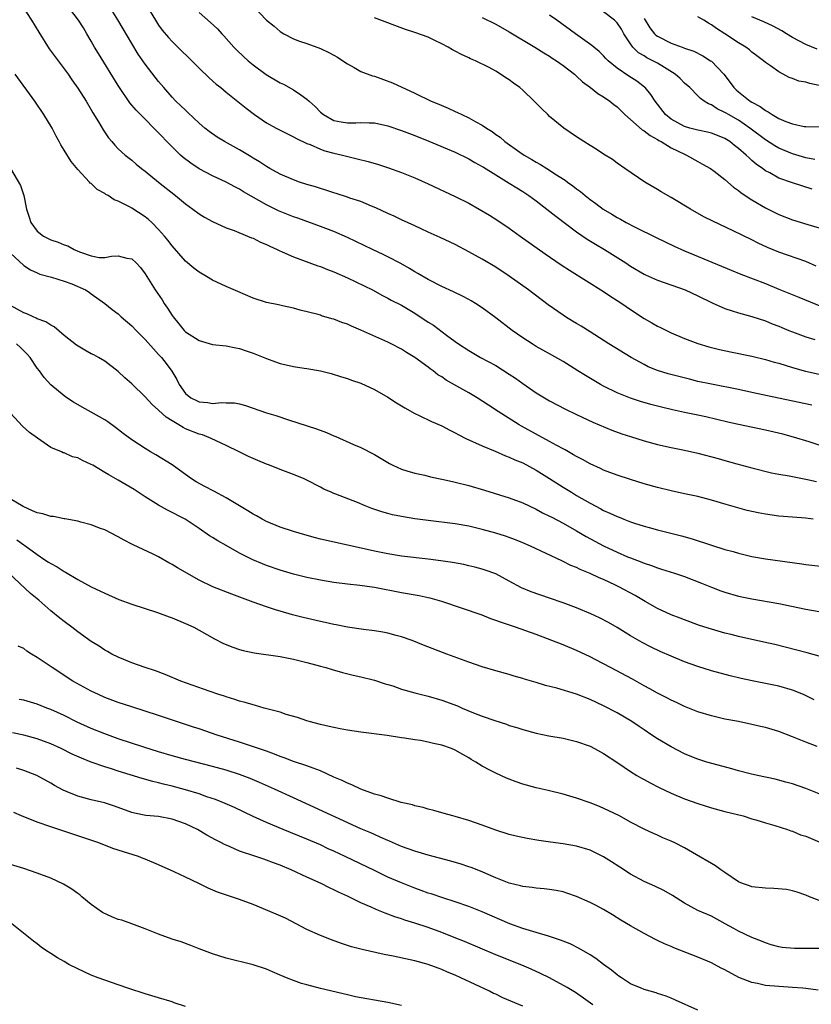
# Model space of a CAD drawing. Units: inches. Extents: x 2625000 to 2628000, y 1503000 to 1506000.
# Drawn here: x 2626616 to 2626734, y 1503571 to 1503717 of the extents above; entities that cross this region are included whole.
import ezdxf

# ---------------------------------------------------------------- set-up
doc = ezdxf.new("R2010")
doc.units = ezdxf.units.IN
doc.header["$MEASUREMENT"] = 0
doc.layers.add('LD26251503_2ft', color=80, linetype='Continuous')

msp = doc.modelspace()

# ---------------------------------------------------------------- linework, layer by layer
at = {"layer": 'LD26251503_2ft'}
for points, elevation in [([(2626616.83, 1503719), (2626618.16, 1503717), (2626619.23, 1503715.23), (2626620.77, 1503712.77), (2626622.07, 1503711), (2626623, 1503709.79), (2626623.56, 1503709), (2626624.14, 1503708.14), (2626625, 1503706.94), (2626626.24, 1503705), (2626627, 1503703.71), (2626627.25, 1503703.25), (2626628.06, 1503701.94), (2626628.75, 1503700.75), (2626629.56, 1503699.56), (2626630.07, 1503699), (2626630.49, 1503698.49), (2626631, 1503697.95), (2626632.01, 1503697), (2626633, 1503696.23), (2626633.66, 1503695.65), (2626634.47, 1503695), (2626635, 1503694.62), (2626637, 1503693), (2626639.52, 1503691), (2626641, 1503689.76), (2626642.08, 1503689), (2626643, 1503688.29), (2626643.8, 1503687.8), (2626645, 1503687.15), (2626647, 1503686.23), (2626648.19, 1503685.81), (2626650.19, 1503685), (2626650.76, 1503684.75), (2626651, 1503684.67), (2626652.1, 1503684.1), (2626653, 1503683.73), (2626653.48, 1503683.48), (2626654.58, 1503683), (2626654.86, 1503682.86), (2626655.34, 1503682.66), (2626657, 1503681.92), (2626660.6, 1503680.6), (2626661, 1503680.48), (2626662.05, 1503680.05), (2626663, 1503679.69), (2626665, 1503678.79), (2626668.7, 1503677), (2626670.19, 1503676.19), (2626671, 1503675.8), (2626671.51, 1503675.51), (2626673, 1503674.73), (2626675, 1503673.54), (2626677, 1503672.23), (2626677.76, 1503671.76), (2626679.71, 1503670.29), (2626681, 1503669.35), (2626681.5, 1503669), (2626683, 1503668.01), (2626684.75, 1503667), (2626687, 1503665.8), (2626689, 1503664.53), (2626689.91, 1503663.91), (2626691, 1503663.14), (2626693, 1503661.77), (2626695, 1503660.58), (2626697.34, 1503659.34), (2626699, 1503658.53), (2626701.4, 1503657.4), (2626704.23, 1503656.23), (2626705.69, 1503655.69), (2626707, 1503655.25), (2626709, 1503654.63), (2626711, 1503654.09), (2626713, 1503653.65), (2626715, 1503653.26), (2626717, 1503652.82), (2626720, 1503652), (2626721, 1503651.7), (2626722.77, 1503651.23), (2626725, 1503650.64), (2626727.9, 1503649.9), (2626729, 1503649.7), (2626730.55, 1503649.45), (2626733, 1503648.96), (2626734.58, 1503648.58)], 8390), ([(2626735, 1503654.01), (2626733.51, 1503654.49), (2626731.19, 1503655.19), (2626729.6, 1503655.6), (2626727, 1503656.2), (2626723, 1503657.05), (2626721.41, 1503657.41), (2626718.19, 1503658.19), (2626717, 1503658.44), (2626715, 1503658.84), (2626713.23, 1503659.23), (2626711.61, 1503659.61), (2626710.02, 1503660.02), (2626708.46, 1503660.46), (2626707, 1503660.94), (2626705, 1503661.77), (2626703, 1503662.76), (2626702.56, 1503663), (2626700.3, 1503664.3), (2626699.17, 1503665), (2626697, 1503666.37), (2626695, 1503667.54), (2626693, 1503668.64), (2626692.41, 1503669), (2626691, 1503669.89), (2626689.45, 1503671), (2626687, 1503672.89), (2626685, 1503674.33), (2626683.99, 1503675), (2626683.38, 1503675.38), (2626683, 1503675.6), (2626682.09, 1503676.09), (2626680.74, 1503676.74), (2626679, 1503677.52), (2626677, 1503678.54), (2626675.46, 1503679.46), (2626675, 1503679.71), (2626674.2, 1503680.2), (2626672.92, 1503680.92), (2626671, 1503681.93), (2626670.28, 1503682.28), (2626668.71, 1503683), (2626665, 1503684.78), (2626663, 1503685.67), (2626661, 1503686.43), (2626657.63, 1503687.63), (2626657, 1503687.84), (2626655, 1503688.65), (2626654.76, 1503688.76), (2626653, 1503689.64), (2626649.57, 1503691.57), (2626649, 1503691.93), (2626648.28, 1503692.28), (2626647, 1503693), (2626645, 1503693.93), (2626643, 1503694.97), (2626641.78, 1503695.78), (2626640.64, 1503696.64), (2626640.26, 1503697), (2626639, 1503698.23), (2626638.61, 1503698.61), (2626637, 1503700.31), (2626634.31, 1503703), (2626633.67, 1503703.67), (2626632.74, 1503704.74), (2626631.19, 1503707), (2626631, 1503707.31), (2626628.06, 1503712.06), (2626627.5, 1503713), (2626627, 1503713.89), (2626626.35, 1503715), (2626625.85, 1503715.85), (2626625.12, 1503717), (2626623.32, 1503719.32)], 8392), ([(2626733.91, 1503659.92), (2626728.94, 1503660.94), (2626725, 1503661.81), (2626723, 1503662.24), (2626719, 1503663.03), (2626717, 1503663.45), (2626715.75, 1503663.75), (2626714.15, 1503664.15), (2626712.57, 1503664.57), (2626711, 1503665.05), (2626709.62, 1503665.62), (2626709, 1503665.93), (2626707.07, 1503667), (2626703.76, 1503669), (2626701, 1503670.79), (2626699.65, 1503671.65), (2626699, 1503672.01), (2626698.39, 1503672.39), (2626697.37, 1503673), (2626697, 1503673.24), (2626694.8, 1503674.8), (2626691.84, 1503677), (2626689, 1503679.07), (2626687, 1503680.39), (2626685, 1503681.57), (2626683, 1503682.67), (2626681, 1503683.73), (2626678.77, 1503684.77), (2626677, 1503685.57), (2626675.94, 1503686.06), (2626675, 1503686.51), (2626673, 1503687.42), (2626671.93, 1503687.93), (2626671, 1503688.34), (2626669.19, 1503689.19), (2626668.57, 1503689.43), (2626667, 1503690.1), (2626665.37, 1503690.63), (2626665, 1503690.77), (2626663.31, 1503691.31), (2626663, 1503691.39), (2626661.8, 1503691.8), (2626661, 1503692.03), (2626660.27, 1503692.27), (2626659, 1503692.64), (2626657.88, 1503693), (2626657, 1503693.31), (2626655, 1503694.18), (2626653.49, 1503695), (2626653, 1503695.29), (2626651.98, 1503695.98), (2626651, 1503696.55), (2626650.73, 1503696.73), (2626649, 1503697.77), (2626646.78, 1503699), (2626645.66, 1503699.66), (2626644.48, 1503700.48), (2626643.83, 1503701), (2626643, 1503701.73), (2626641.34, 1503703.34), (2626641, 1503703.64), (2626640.31, 1503704.31), (2626639.56, 1503705), (2626639, 1503705.58), (2626637.75, 1503707), (2626637, 1503707.9), (2626635, 1503710.49), (2626633.96, 1503711.96), (2626633, 1503713.53), (2626631.71, 1503715.71), (2626630.95, 1503717.05), (2626629.45, 1503719.45)], 8394), ([(2626635.2, 1503719.2), (2626636.53, 1503717), (2626637, 1503716.28), (2626637.54, 1503715.54), (2626638.45, 1503714.45), (2626639, 1503713.83), (2626639.83, 1503713), (2626641.92, 1503711), (2626643, 1503709.91), (2626644.48, 1503708.48), (2626645.53, 1503707.53), (2626646.2, 1503707), (2626647, 1503706.33), (2626649, 1503704.75), (2626649.97, 1503703.97), (2626651.21, 1503703), (2626653, 1503701.79), (2626654.43, 1503701), (2626657, 1503699.73), (2626657.45, 1503699.45), (2626659, 1503698.71), (2626659.45, 1503698.55), (2626661, 1503697.86), (2626661.63, 1503697.63), (2626663, 1503697.27), (2626664.26, 1503697), (2626666.47, 1503696.47), (2626668.07, 1503696.07), (2626669.61, 1503695.61), (2626671.11, 1503695.11), (2626673, 1503694.42), (2626675, 1503693.62), (2626677, 1503692.73), (2626681, 1503690.88), (2626683, 1503689.85), (2626684.52, 1503689), (2626686.08, 1503688.08), (2626687.31, 1503687.31), (2626689, 1503686.17), (2626690.61, 1503685), (2626694.35, 1503682.35), (2626696.72, 1503680.72), (2626697.92, 1503679.92), (2626703, 1503676.77), (2626704.05, 1503676.05), (2626705, 1503675.46), (2626705.69, 1503675), (2626707, 1503674.09), (2626709, 1503672.79), (2626710.15, 1503672.15), (2626711, 1503671.64), (2626711.45, 1503671.45), (2626713, 1503670.66), (2626715, 1503669.82), (2626717, 1503669.08), (2626718.59, 1503668.59), (2626720.18, 1503668.18), (2626721.81, 1503667.81), (2626725, 1503667.17), (2626727, 1503666.69), (2626728.31, 1503666.31), (2626729, 1503666.13), (2626731, 1503665.52), (2626732.97, 1503664.97), (2626737, 1503664.05)], 8396), ([(2626651, 1503719.06), (2626653, 1503717.01), (2626654.12, 1503716.12), (2626655, 1503715.33), (2626655.55, 1503715), (2626657, 1503714.26), (2626657.9, 1503713.9), (2626659, 1503713.54), (2626661, 1503712.82), (2626662.22, 1503712.22), (2626663, 1503711.81), (2626663.51, 1503711.51), (2626664.32, 1503711), (2626665, 1503710.51), (2626666.02, 1503709.98), (2626667, 1503709.41), (2626668.74, 1503708.74), (2626669, 1503708.68), (2626671.71, 1503707.71), (2626675, 1503706.18), (2626677.42, 1503705), (2626678.55, 1503704.55), (2626679.95, 1503703.95), (2626681, 1503703.46), (2626681.33, 1503703.33), (2626681.96, 1503703), (2626683, 1503702.54), (2626684.07, 1503701.93), (2626685, 1503701.46), (2626685.64, 1503701), (2626686.48, 1503700.48), (2626687, 1503700.07), (2626687.64, 1503699.64), (2626688.33, 1503699), (2626690.57, 1503697.43), (2626691.21, 1503697), (2626692.37, 1503696.37), (2626693, 1503695.95), (2626693.63, 1503695.63), (2626694.58, 1503695), (2626695, 1503694.75), (2626695.76, 1503694.24), (2626697.28, 1503693.28), (2626697.65, 1503693), (2626698.45, 1503692.45), (2626699, 1503691.99), (2626699.58, 1503691.58), (2626700.27, 1503691), (2626701, 1503690.44), (2626701.84, 1503689.84), (2626702.94, 1503689), (2626704.23, 1503688.23), (2626705, 1503687.75), (2626705.5, 1503687.5), (2626706.35, 1503687), (2626707.69, 1503686.31), (2626710.78, 1503684.78), (2626713.49, 1503683.49), (2626715, 1503682.81), (2626721.93, 1503679.93), (2626723.35, 1503679.35), (2626727, 1503677.94), (2626729, 1503677.14), (2626731.94, 1503675.94), (2626736.18, 1503674.18)], 8400), ([(2626643, 1503718.15), (2626644.68, 1503716.68), (2626645.71, 1503715.71), (2626646.37, 1503715), (2626646.69, 1503714.69), (2626648.16, 1503713), (2626648.58, 1503712.58), (2626649.6, 1503711.6), (2626650.26, 1503711), (2626651, 1503710.4), (2626652.96, 1503708.96), (2626655, 1503707.72), (2626655.5, 1503707.5), (2626657, 1503706.69), (2626658.07, 1503705.93), (2626659, 1503705.31), (2626659.31, 1503705), (2626660.2, 1503704.2), (2626661, 1503703.38), (2626661.46, 1503703), (2626663, 1503702.15), (2626664.07, 1503701.93), (2626665, 1503701.77), (2626666.23, 1503701.77), (2626667, 1503701.84), (2626668.22, 1503701.78), (2626669, 1503701.77), (2626671, 1503701.33), (2626673, 1503700.67), (2626674.2, 1503700.2), (2626675, 1503699.92), (2626677.09, 1503699.09), (2626681, 1503697.42), (2626683, 1503696.46), (2626683.91, 1503695.91), (2626685, 1503695.32), (2626685.19, 1503695.19), (2626687, 1503694.07), (2626689, 1503692.86), (2626690.13, 1503692.13), (2626691, 1503691.61), (2626691.91, 1503691), (2626693, 1503690.21), (2626694.59, 1503689), (2626695.92, 1503687.92), (2626699, 1503685.61), (2626700.55, 1503684.55), (2626701.78, 1503683.78), (2626703.12, 1503683), (2626706.3, 1503681), (2626707, 1503680.53), (2626709, 1503679.36), (2626709.24, 1503679.24), (2626711, 1503678.47), (2626715.09, 1503677), (2626717, 1503676.12), (2626719.09, 1503675.09), (2626721, 1503674.25), (2626722.09, 1503673.91), (2626723, 1503673.6), (2626725, 1503673.07), (2626727, 1503672.42), (2626728, 1503672), (2626729, 1503671.61), (2626729.42, 1503671.42), (2626730.48, 1503671), (2626731, 1503670.79), (2626733, 1503670.06), (2626734.36, 1503669.64)], 8398), ([(2626734.54, 1503680.54), (2626733, 1503681.21), (2626729, 1503682.62), (2626727.3, 1503683.3), (2626725.94, 1503683.94), (2626725, 1503684.42), (2626722.24, 1503685.76), (2626719.19, 1503687.19), (2626717.87, 1503687.87), (2626715.89, 1503689), (2626713, 1503690.7), (2626711.54, 1503691.54), (2626711, 1503691.88), (2626709.11, 1503693), (2626706.14, 1503695), (2626705, 1503695.79), (2626704.33, 1503696.33), (2626703, 1503697.14), (2626701.89, 1503697.89), (2626701, 1503698.41), (2626700.06, 1503699), (2626699, 1503699.69), (2626697.11, 1503701), (2626695, 1503702.74), (2626694.71, 1503703), (2626693.84, 1503703.84), (2626692.71, 1503705), (2626691, 1503706.63), (2626690.57, 1503707), (2626689.66, 1503707.66), (2626689, 1503708.18), (2626688.48, 1503708.48), (2626687.73, 1503709), (2626687, 1503709.44), (2626686.02, 1503709.98), (2626683.98, 1503711), (2626683.28, 1503711.28), (2626683, 1503711.43), (2626681.9, 1503711.9), (2626681, 1503712.41), (2626680.61, 1503712.61), (2626679.94, 1503713), (2626679, 1503713.51), (2626677.99, 1503713.99), (2626677, 1503714.49), (2626675, 1503715.19), (2626673.62, 1503715.62), (2626669, 1503717.35)], 8402), ([(2626685, 1503717.42), (2626687, 1503716.41), (2626689, 1503715.3), (2626692.8, 1503713), (2626694.15, 1503712.15), (2626695, 1503711.65), (2626695.39, 1503711.39), (2626696, 1503711), (2626697, 1503710.29), (2626698.66, 1503709), (2626698.83, 1503708.83), (2626699, 1503708.69), (2626699.86, 1503707.86), (2626701.08, 1503707), (2626702.13, 1503706.13), (2626703, 1503705.64), (2626703.91, 1503705), (2626704.5, 1503704.5), (2626705, 1503704.14), (2626706.16, 1503703), (2626707, 1503702.28), (2626708.74, 1503700.74), (2626709, 1503700.61), (2626709.89, 1503699.89), (2626711, 1503699.31), (2626711.18, 1503699.18), (2626711.55, 1503699), (2626713, 1503698.09), (2626715, 1503697.12), (2626715.31, 1503697), (2626717, 1503696.05), (2626717.69, 1503695.68), (2626718.86, 1503695), (2626719.39, 1503694.61), (2626721, 1503693.36), (2626722.26, 1503692.26), (2626723, 1503691.75), (2626723.41, 1503691.41), (2626725, 1503690.36), (2626727, 1503689.19), (2626729, 1503688.21), (2626731, 1503687.42), (2626733.3, 1503686.7), (2626735, 1503686.23)], 8404), ([(2626733.96, 1503691.96), (2626731, 1503692.89), (2626729, 1503693.59), (2626727.65, 1503694.35), (2626727, 1503694.69), (2626726.59, 1503695), (2626725.64, 1503695.64), (2626725, 1503696.22), (2626724.57, 1503696.57), (2626724.16, 1503697), (2626723, 1503697.99), (2626722.42, 1503698.42), (2626721.72, 1503699), (2626721, 1503699.46), (2626719.91, 1503699.91), (2626719, 1503700.26), (2626718.41, 1503700.41), (2626717, 1503700.68), (2626715.77, 1503701), (2626715, 1503701.22), (2626713, 1503702.35), (2626712.17, 1503703), (2626710.63, 1503705), (2626709.99, 1503705.99), (2626709.16, 1503707), (2626709.08, 1503707.08), (2626707.94, 1503707.94), (2626706.72, 1503708.72), (2626705, 1503709.88), (2626703.67, 1503711), (2626703.34, 1503711.34), (2626703, 1503711.73), (2626702.35, 1503712.35), (2626701.56, 1503713), (2626701.27, 1503713.27), (2626698.82, 1503715), (2626696.05, 1503717), (2626695, 1503717.74)], 8406), ([(2626734.36, 1503696.36), (2626733, 1503696.58), (2626731, 1503697.17), (2626729, 1503698.04), (2626728.38, 1503698.38), (2626727, 1503699.26), (2626724.71, 1503701), (2626723, 1503702.18), (2626721.55, 1503703), (2626721.2, 1503703.2), (2626721, 1503703.34), (2626719.85, 1503703.85), (2626719, 1503704.44), (2626718.58, 1503704.58), (2626717.92, 1503705), (2626717.38, 1503705.38), (2626717, 1503705.81), (2626715.8, 1503707), (2626715, 1503707.68), (2626714.34, 1503708.34), (2626713.63, 1503709), (2626712.03, 1503709.97), (2626711, 1503710.62), (2626710.31, 1503711), (2626709.43, 1503711.43), (2626709, 1503711.71), (2626708.18, 1503712.18), (2626707.36, 1503713), (2626707, 1503713.49), (2626706.02, 1503715), (2626705.65, 1503715.65), (2626705, 1503716.62), (2626704.82, 1503716.82), (2626704.62, 1503717), (2626703, 1503718.22)], 8408), ([(2626709, 1503717.28), (2626709.87, 1503715.87), (2626710.56, 1503715), (2626710.77, 1503714.78), (2626711, 1503714.62), (2626713, 1503713.61), (2626714.66, 1503713), (2626714.92, 1503712.92), (2626715, 1503712.87), (2626716.39, 1503712.39), (2626717.71, 1503711.71), (2626718.86, 1503711), (2626719, 1503710.91), (2626720.85, 1503709), (2626721.79, 1503707.79), (2626722.32, 1503707), (2626722.66, 1503706.66), (2626723, 1503706.36), (2626724.75, 1503705), (2626725, 1503704.84), (2626726.23, 1503704.23), (2626727, 1503703.61), (2626727.43, 1503703.43), (2626728.01, 1503703), (2626729, 1503702.43), (2626730.03, 1503701.97), (2626731, 1503701.63), (2626732.76, 1503701.24), (2626733, 1503701.22), (2626735, 1503701.18)], 8410), ([(2626735, 1503707.31), (2626733.6, 1503707.6), (2626733, 1503707.8), (2626731.98, 1503707.98), (2626731, 1503708.35), (2626730.52, 1503708.52), (2626729.65, 1503709), (2626729, 1503709.33), (2626727.78, 1503710.22), (2626727, 1503710.75), (2626726.72, 1503711), (2626725.72, 1503711.72), (2626725, 1503712.28), (2626724.62, 1503712.62), (2626724.12, 1503713), (2626723, 1503713.67), (2626720.98, 1503715), (2626719.75, 1503715.75), (2626719, 1503716.31), (2626718.55, 1503716.55), (2626717.86, 1503717), (2626717, 1503717.48)], 8412), ([(2626734.7, 1503712.7), (2626733, 1503713.39), (2626731, 1503714.46), (2626730.14, 1503715), (2626729.43, 1503715.43), (2626728.14, 1503716.14), (2626726.78, 1503716.78), (2626725, 1503717.51)], 8414), ([(2626734.07, 1503643), (2626733, 1503643.16), (2626731, 1503643.33), (2626729, 1503643.48), (2626727, 1503643.75), (2626725.94, 1503643.94), (2626724.3, 1503644.3), (2626721.17, 1503645.17), (2626719, 1503645.82), (2626717, 1503646.36), (2626715, 1503646.79), (2626713, 1503647.2), (2626711, 1503647.69), (2626709, 1503648.27), (2626707, 1503648.89), (2626705, 1503649.53), (2626703, 1503650.3), (2626702.54, 1503650.54), (2626701, 1503651.23), (2626699.87, 1503651.87), (2626699, 1503652.29), (2626698.56, 1503652.56), (2626697.28, 1503653.28), (2626697, 1503653.42), (2626696.08, 1503653.92), (2626695, 1503654.53), (2626690.81, 1503656.81), (2626690.48, 1503657), (2626687.35, 1503659), (2626685.93, 1503659.93), (2626684.25, 1503661), (2626683, 1503661.75), (2626681.24, 1503662.76), (2626679.64, 1503663.64), (2626679, 1503664.1), (2626678.43, 1503664.43), (2626677.71, 1503665), (2626677.29, 1503665.29), (2626677, 1503665.54), (2626675, 1503667.01), (2626673.74, 1503667.74), (2626673, 1503668.21), (2626671.5, 1503669), (2626671, 1503669.24), (2626667, 1503671.04), (2626665.61, 1503671.61), (2626665, 1503671.91), (2626664.17, 1503672.17), (2626663, 1503672.66), (2626662.71, 1503672.71), (2626661.17, 1503673.17), (2626661, 1503673.24), (2626660.66, 1503673.34), (2626658, 1503674), (2626657, 1503674.28), (2626655.36, 1503674.64), (2626654.79, 1503674.79), (2626653, 1503675.14), (2626651, 1503675.79), (2626648.75, 1503676.75), (2626647, 1503677.52), (2626645, 1503678.45), (2626644.12, 1503679), (2626643, 1503679.62), (2626642.22, 1503680.21), (2626641, 1503681.25), (2626639, 1503683.57), (2626638.38, 1503684.38), (2626637.88, 1503685), (2626637, 1503685.99), (2626635.97, 1503687), (2626635.47, 1503687.47), (2626635, 1503687.85), (2626633, 1503689.14), (2626632.68, 1503689.32), (2626631, 1503690.16), (2626630.38, 1503690.38), (2626629.5, 1503691), (2626629.18, 1503691.17), (2626629, 1503691.3), (2626627.9, 1503691.9), (2626627, 1503692.77), (2626626.85, 1503692.85), (2626626.74, 1503693), (2626625, 1503694.86), (2626624.04, 1503696.04), (2626623, 1503697.75), (2626622.51, 1503698.51), (2626622.26, 1503699), (2626621.8, 1503699.8), (2626621.18, 1503701), (2626619.99, 1503703), (2626618.63, 1503705), (2626615.72, 1503709)], 8388), ([(2626615, 1503695), (2626616.51, 1503692.51), (2626616.98, 1503691), (2626617.4, 1503689), (2626617.81, 1503687.81), (2626618.03, 1503687), (2626619, 1503685.74), (2626619.92, 1503685), (2626620.61, 1503684.61), (2626621, 1503684.45), (2626622.08, 1503684.08), (2626623, 1503683.69), (2626623.53, 1503683.53), (2626624.45, 1503683), (2626625, 1503682.76), (2626625.4, 1503682.6), (2626627, 1503682.04), (2626628.16, 1503681.84), (2626629, 1503681.82), (2626630.02, 1503682.02), (2626631, 1503682.04), (2626632.28, 1503681.72), (2626633, 1503681.63), (2626633.68, 1503681), (2626634.32, 1503680.32), (2626635, 1503679.4), (2626636.49, 1503677), (2626637.52, 1503675.52), (2626637.83, 1503675), (2626638.32, 1503674.32), (2626639, 1503673.21), (2626639.14, 1503673), (2626639.99, 1503671.99), (2626640.77, 1503671), (2626641, 1503670.77), (2626643, 1503669.5), (2626645, 1503668.93), (2626647, 1503668.72), (2626648.43, 1503668.43), (2626649, 1503668.33), (2626649.98, 1503667.98), (2626651, 1503667.65), (2626653, 1503666.83), (2626654.34, 1503666.34), (2626655, 1503666.12), (2626657, 1503665.66), (2626658.59, 1503665.41), (2626659, 1503665.36), (2626661.01, 1503665.01), (2626662.59, 1503664.59), (2626664.11, 1503664.11), (2626665, 1503663.85), (2626665.61, 1503663.61), (2626667, 1503663.17), (2626669, 1503662.25), (2626671, 1503661.09), (2626672.27, 1503660.27), (2626673, 1503659.83), (2626673.51, 1503659.51), (2626675, 1503658.66), (2626675.62, 1503658.38), (2626677.48, 1503657.48), (2626679, 1503656.83), (2626680.2, 1503656.2), (2626681, 1503655.83), (2626681.52, 1503655.52), (2626682.58, 1503655), (2626685, 1503653.88), (2626686.91, 1503653.09), (2626688.43, 1503652.43), (2626689, 1503652.23), (2626689.83, 1503651.83), (2626691, 1503651.35), (2626693, 1503650.27), (2626695, 1503649.05), (2626697, 1503647.76), (2626698.22, 1503647), (2626699, 1503646.53), (2626701, 1503645.37), (2626702.57, 1503644.57), (2626703, 1503644.32), (2626703.92, 1503643.92), (2626705, 1503643.4), (2626705.3, 1503643.3), (2626706, 1503643), (2626707, 1503642.61), (2626707.58, 1503642.42), (2626709, 1503641.96), (2626709.77, 1503641.77), (2626711, 1503641.43), (2626714.56, 1503640.56), (2626716.12, 1503640.12), (2626719, 1503639.16), (2626721, 1503638.54), (2626722.22, 1503638.22), (2626723, 1503637.98), (2626725, 1503637.5), (2626727, 1503637.14), (2626732.4, 1503636.4), (2626733, 1503636.31), (2626737, 1503635.83)], 8386), ([(2626615, 1503682.47), (2626617, 1503680.62), (2626618.01, 1503680.01), (2626619, 1503679.52), (2626619.36, 1503679.36), (2626621.1, 1503678.9), (2626623, 1503678.3), (2626624.11, 1503677.89), (2626626.17, 1503677), (2626626.68, 1503676.68), (2626627, 1503676.44), (2626629.01, 1503675.01), (2626630.09, 1503674.09), (2626631, 1503673.44), (2626631.45, 1503673), (2626633, 1503671.7), (2626633.66, 1503671), (2626635, 1503669.65), (2626636.25, 1503668.25), (2626637, 1503667.45), (2626637.2, 1503667.2), (2626637.41, 1503667), (2626638.12, 1503666.12), (2626638.95, 1503664.95), (2626639.71, 1503663.71), (2626640.02, 1503663), (2626641, 1503661.66), (2626641.76, 1503661), (2626642.59, 1503660.59), (2626643, 1503660.4), (2626644.29, 1503660.29), (2626645, 1503660.18), (2626646.31, 1503660.31), (2626647, 1503660.28), (2626648.25, 1503660.25), (2626649, 1503660.11), (2626649.88, 1503659.88), (2626653, 1503658.78), (2626654.37, 1503658.37), (2626656.26, 1503657.74), (2626660.4, 1503656.4), (2626661.88, 1503655.88), (2626663, 1503655.38), (2626663.28, 1503655.28), (2626665.92, 1503654.08), (2626667, 1503653.62), (2626669, 1503652.58), (2626671.26, 1503651.26), (2626671.76, 1503651), (2626673, 1503650.43), (2626673.8, 1503650.2), (2626675, 1503649.83), (2626676.48, 1503649.52), (2626677.31, 1503649.31), (2626679, 1503648.95), (2626680.59, 1503648.59), (2626681, 1503648.51), (2626683, 1503648), (2626685.33, 1503647.33), (2626689, 1503646.18), (2626691, 1503645.44), (2626693, 1503644.51), (2626693.96, 1503643.96), (2626695, 1503643.48), (2626695.3, 1503643.3), (2626697, 1503642.41), (2626699, 1503641.27), (2626700.42, 1503640.42), (2626703, 1503639.05), (2626705, 1503638.13), (2626706.55, 1503637.45), (2626707, 1503637.27), (2626708.65, 1503636.65), (2626709, 1503636.49), (2626710.13, 1503636.13), (2626711, 1503635.79), (2626711.61, 1503635.61), (2626713.51, 1503635), (2626715, 1503634.5), (2626717.53, 1503633.53), (2626719, 1503632.92), (2626720.39, 1503632.39), (2626721, 1503632.18), (2626723, 1503631.61), (2626725, 1503631.18), (2626729, 1503630.53), (2626733, 1503629.66), (2626735, 1503629.3)], 8384), ([(2626735, 1503622.71), (2626733.21, 1503623.21), (2626728.41, 1503624.41), (2626726.79, 1503624.79), (2626723, 1503625.63), (2626721.9, 1503625.9), (2626721, 1503626.13), (2626719, 1503626.68), (2626717.25, 1503627.25), (2626715, 1503628.07), (2626714.34, 1503628.34), (2626713, 1503628.82), (2626711, 1503629.76), (2626709.19, 1503630.81), (2626707.7, 1503631.7), (2626705.25, 1503633), (2626704.76, 1503633.24), (2626703, 1503634.05), (2626702.32, 1503634.32), (2626701, 1503634.96), (2626699.54, 1503635.54), (2626699, 1503635.83), (2626698.16, 1503636.16), (2626697, 1503636.75), (2626696.82, 1503636.82), (2626692.14, 1503639), (2626691, 1503639.49), (2626689.93, 1503639.93), (2626689, 1503640.29), (2626688.47, 1503640.47), (2626687, 1503640.92), (2626685, 1503641.46), (2626683, 1503641.96), (2626681, 1503642.33), (2626677, 1503642.8), (2626675, 1503643.08), (2626673, 1503643.39), (2626671.67, 1503643.67), (2626671, 1503643.83), (2626670.09, 1503644.09), (2626668.61, 1503644.61), (2626667.65, 1503645), (2626666.51, 1503645.49), (2626663.27, 1503646.73), (2626663, 1503646.82), (2626662.58, 1503647), (2626661.48, 1503647.48), (2626661, 1503647.75), (2626659, 1503648.81), (2626658.58, 1503649), (2626657, 1503649.63), (2626655, 1503650.37), (2626653.44, 1503651), (2626653, 1503651.17), (2626651.71, 1503651.71), (2626650.32, 1503652.32), (2626648.94, 1503653), (2626647, 1503653.92), (2626644.81, 1503655), (2626643.5, 1503655.5), (2626643, 1503655.63), (2626641, 1503656.42), (2626640.61, 1503656.61), (2626639.99, 1503657), (2626639, 1503657.58), (2626638.12, 1503658.12), (2626637, 1503659.2), (2626636.03, 1503660.03), (2626635, 1503661.13), (2626633, 1503663.09), (2626631.98, 1503663.98), (2626631, 1503664.92), (2626629, 1503666.42), (2626628.06, 1503667), (2626627.37, 1503667.37), (2626627, 1503667.55), (2626626.05, 1503668.05), (2626624.8, 1503668.8), (2626623, 1503670.27), (2626621.52, 1503671.52), (2626621, 1503671.78), (2626620.27, 1503672.27), (2626619, 1503672.72), (2626618.82, 1503672.82), (2626618.38, 1503673), (2626617.44, 1503673.44), (2626617, 1503673.6), (2626615, 1503674.72)], 8382), ([(2626734.23, 1503616.23), (2626732.65, 1503617), (2626731, 1503617.68), (2626729, 1503618.26), (2626727, 1503618.67), (2626725.05, 1503619.05), (2626723.39, 1503619.39), (2626721.78, 1503619.78), (2626719, 1503620.53), (2626717, 1503621.15), (2626715, 1503621.86), (2626713, 1503622.7), (2626711.41, 1503623.41), (2626710.05, 1503624.05), (2626708.73, 1503624.73), (2626707, 1503625.71), (2626705, 1503626.94), (2626703.71, 1503627.71), (2626702.4, 1503628.4), (2626701.12, 1503629), (2626699, 1503629.86), (2626697, 1503630.61), (2626695, 1503631.32), (2626692.25, 1503632.25), (2626690.83, 1503632.83), (2626689, 1503633.84), (2626687, 1503634.9), (2626685.45, 1503635.45), (2626685, 1503635.6), (2626683.9, 1503635.9), (2626683, 1503636.11), (2626682.27, 1503636.27), (2626680.58, 1503636.58), (2626678.85, 1503636.85), (2626677, 1503637.09), (2626673, 1503637.55), (2626671, 1503637.86), (2626669, 1503638.26), (2626665.69, 1503639), (2626661, 1503640.07), (2626660.25, 1503640.25), (2626658.67, 1503640.67), (2626657, 1503641.17), (2626655, 1503641.84), (2626653, 1503642.66), (2626652.34, 1503643), (2626651.49, 1503643.49), (2626651, 1503643.74), (2626650.24, 1503644.24), (2626649, 1503644.97), (2626647, 1503646.2), (2626645.18, 1503647.18), (2626643.87, 1503647.87), (2626642.57, 1503648.57), (2626641.89, 1503649), (2626641, 1503649.66), (2626639, 1503651.06), (2626636.56, 1503652.56), (2626635.77, 1503653), (2626635, 1503653.47), (2626633, 1503654.76), (2626631.73, 1503655.73), (2626630.62, 1503656.62), (2626629.45, 1503657.45), (2626629, 1503657.74), (2626627, 1503658.89), (2626625.63, 1503659.63), (2626624.37, 1503660.37), (2626623.4, 1503661), (2626623, 1503661.28), (2626621, 1503662.92), (2626620, 1503664), (2626619.31, 1503665), (2626619, 1503665.39), (2626617.93, 1503667), (2626617.5, 1503667.5), (2626617, 1503668), (2626616.48, 1503668.48), (2626615.91, 1503669)], 8380), ([(2626734.69, 1503609.31), (2626733, 1503609.94), (2626731, 1503610.75), (2626729, 1503611.53), (2626727, 1503612.12), (2626726.28, 1503612.28), (2626725, 1503612.58), (2626723, 1503613), (2626721, 1503613.37), (2626719, 1503613.83), (2626717, 1503614.46), (2626715, 1503615.26), (2626713.83, 1503615.84), (2626713, 1503616.19), (2626712.48, 1503616.48), (2626711, 1503617.23), (2626709.87, 1503617.87), (2626709, 1503618.32), (2626707.29, 1503619.29), (2626704.01, 1503621), (2626701.84, 1503622.16), (2626701, 1503622.59), (2626699, 1503623.54), (2626697, 1503624.38), (2626693, 1503625.91), (2626689.94, 1503627), (2626687.72, 1503627.72), (2626687, 1503628.01), (2626686.26, 1503628.26), (2626685, 1503628.76), (2626679, 1503630.83), (2626677.29, 1503631.29), (2626677, 1503631.35), (2626675.63, 1503631.63), (2626673, 1503632.09), (2626669, 1503632.86), (2626666.84, 1503633.16), (2626665, 1503633.37), (2626663, 1503633.63), (2626661, 1503633.96), (2626659, 1503634.35), (2626657, 1503634.84), (2626655, 1503635.45), (2626653, 1503636.16), (2626652.39, 1503636.39), (2626650.97, 1503636.97), (2626649, 1503637.96), (2626647, 1503639.11), (2626645.78, 1503639.78), (2626645, 1503640.3), (2626644.55, 1503640.55), (2626643, 1503641.64), (2626640.94, 1503643), (2626638.33, 1503644.33), (2626637, 1503645.09), (2626635, 1503646.33), (2626633.39, 1503647.39), (2626631, 1503648.8), (2626629.59, 1503649.59), (2626629, 1503649.95), (2626627.22, 1503651), (2626627, 1503651.14), (2626625.71, 1503651.71), (2626625, 1503652.11), (2626624.24, 1503652.24), (2626623, 1503652.84), (2626622.85, 1503652.85), (2626622.6, 1503653), (2626621, 1503653.62), (2626619.01, 1503655.01), (2626617.85, 1503655.86), (2626616.8, 1503656.8), (2626615, 1503658.72)], 8378), ([(2626735, 1503602.31), (2626733, 1503603.09), (2626731, 1503603.76), (2626730.04, 1503604.04), (2626728.45, 1503604.45), (2626725.84, 1503605), (2626724.74, 1503605.26), (2626723, 1503605.7), (2626722, 1503606), (2626719.27, 1503606.73), (2626718.33, 1503607), (2626717, 1503607.41), (2626715.85, 1503607.85), (2626715, 1503608.22), (2626713, 1503609.24), (2626711, 1503610.43), (2626710.17, 1503611), (2626709, 1503611.76), (2626708.28, 1503612.28), (2626707.18, 1503613), (2626705, 1503614.29), (2626703, 1503615.32), (2626701, 1503616.26), (2626699, 1503617.05), (2626696.06, 1503617.94), (2626694.36, 1503618.36), (2626693, 1503618.78), (2626691.28, 1503619.28), (2626691, 1503619.37), (2626689.73, 1503619.73), (2626689, 1503619.96), (2626687, 1503620.53), (2626685, 1503621.14), (2626683, 1503621.82), (2626679.74, 1503623), (2626676.31, 1503624.31), (2626674.59, 1503625), (2626673, 1503625.58), (2626672.24, 1503625.76), (2626671, 1503626.11), (2626670.25, 1503626.25), (2626669, 1503626.44), (2626667.37, 1503626.63), (2626665, 1503627), (2626663.35, 1503627.35), (2626663, 1503627.41), (2626661.71, 1503627.71), (2626661, 1503627.84), (2626658.42, 1503628.42), (2626656.83, 1503628.83), (2626655, 1503629.35), (2626654.46, 1503629.54), (2626653, 1503630), (2626651, 1503630.71), (2626647.87, 1503631.87), (2626645.04, 1503633), (2626643, 1503633.97), (2626639.79, 1503635.79), (2626639, 1503636.31), (2626638.53, 1503636.53), (2626637, 1503637.42), (2626636.17, 1503637.83), (2626633.2, 1503639.2), (2626633, 1503639.32), (2626631.88, 1503639.88), (2626631, 1503640.4), (2626629, 1503641.41), (2626628.36, 1503641.64), (2626627, 1503642.18), (2626625.43, 1503642.57), (2626625, 1503642.72), (2626623.08, 1503643.08), (2626623, 1503643.08), (2626621.42, 1503643.42), (2626621, 1503643.4), (2626619.8, 1503643.8), (2626619, 1503643.94), (2626618.26, 1503644.26), (2626616.88, 1503644.88), (2626613.26, 1503647)], 8376), ([(2626615.95, 1503639.95), (2626617, 1503639.21), (2626617.13, 1503639.13), (2626619, 1503637.77), (2626620.12, 1503637), (2626620.66, 1503636.66), (2626621, 1503636.42), (2626621.94, 1503635.94), (2626623, 1503635.24), (2626623.16, 1503635.16), (2626625, 1503634.09), (2626627, 1503632.98), (2626628.36, 1503632.36), (2626629, 1503632.02), (2626631.11, 1503631.11), (2626633, 1503630.42), (2626636.85, 1503629.15), (2626638.55, 1503628.55), (2626639, 1503628.39), (2626641, 1503627.55), (2626642.2, 1503627), (2626643, 1503626.56), (2626645.27, 1503625.27), (2626646.6, 1503624.6), (2626648.02, 1503624.02), (2626649, 1503623.71), (2626649.55, 1503623.55), (2626651.19, 1503623.19), (2626655, 1503622.64), (2626657, 1503622.26), (2626659, 1503621.77), (2626661, 1503621.23), (2626661.81, 1503621), (2626662.72, 1503620.72), (2626664.26, 1503620.26), (2626665.87, 1503619.87), (2626667, 1503619.62), (2626669, 1503619.14), (2626670.59, 1503618.59), (2626671, 1503618.49), (2626671.72, 1503618.28), (2626673, 1503617.82), (2626675, 1503617.28), (2626677, 1503616.77), (2626679, 1503616.16), (2626681.31, 1503615.31), (2626682.03, 1503615), (2626683.68, 1503614.32), (2626685, 1503613.8), (2626686.86, 1503613.14), (2626688.6, 1503612.6), (2626689, 1503612.44), (2626690.11, 1503612.11), (2626691, 1503611.81), (2626693, 1503611.27), (2626694.9, 1503610.9), (2626697, 1503610.54), (2626697.6, 1503610.4), (2626699, 1503610.05), (2626701, 1503609.33), (2626701.67, 1503609), (2626703, 1503608.29), (2626705.12, 1503606.88), (2626707, 1503605.59), (2626707.94, 1503605), (2626708.61, 1503604.61), (2626709, 1503604.42), (2626709.92, 1503603.92), (2626711.24, 1503603.24), (2626713, 1503602.38), (2626715, 1503601.56), (2626717, 1503600.87), (2626719, 1503600.23), (2626721, 1503599.68), (2626723.7, 1503599), (2626725, 1503598.59), (2626725.56, 1503598.45), (2626727, 1503597.98), (2626728.4, 1503597.6), (2626730.3, 1503597), (2626730.8, 1503596.8), (2626731, 1503596.75), (2626732.23, 1503596.23), (2626733, 1503595.99), (2626735.1, 1503595.1)], 8374), ([(2626735, 1503586.47), (2626733.56, 1503587), (2626733, 1503587.24), (2626731.72, 1503587.72), (2626731, 1503587.91), (2626730.11, 1503588.11), (2626728.27, 1503588.27), (2626727, 1503588.28), (2626725, 1503588.49), (2626724.62, 1503588.62), (2626723.63, 1503589), (2626723, 1503589.26), (2626721, 1503590.63), (2626720.41, 1503591), (2626719.59, 1503591.59), (2626719, 1503591.97), (2626716.76, 1503593.24), (2626715, 1503594.26), (2626713.57, 1503595), (2626713, 1503595.28), (2626711.78, 1503595.78), (2626711, 1503596.16), (2626710.4, 1503596.4), (2626709, 1503597.06), (2626707, 1503598.1), (2626705.37, 1503599), (2626703.78, 1503599.78), (2626702.4, 1503600.4), (2626701, 1503600.94), (2626699, 1503601.66), (2626697, 1503602.25), (2626694.77, 1503602.77), (2626693, 1503603.16), (2626691, 1503603.72), (2626690.05, 1503604.05), (2626689, 1503604.46), (2626688.61, 1503604.61), (2626687, 1503605.34), (2626686.23, 1503605.77), (2626685, 1503606.41), (2626684.06, 1503607), (2626683.38, 1503607.38), (2626683, 1503607.63), (2626682.11, 1503608.11), (2626681, 1503608.76), (2626680.45, 1503609), (2626679, 1503609.5), (2626677.76, 1503609.76), (2626677, 1503609.95), (2626675.83, 1503610.17), (2626675, 1503610.28), (2626673.46, 1503610.54), (2626673, 1503610.6), (2626670.92, 1503610.92), (2626667, 1503611.41), (2626665, 1503611.72), (2626663.94, 1503611.94), (2626663, 1503612.1), (2626662.28, 1503612.28), (2626661, 1503612.55), (2626659.33, 1503613), (2626659, 1503613.1), (2626657.6, 1503613.6), (2626655.92, 1503614.07), (2626655, 1503614.38), (2626652.65, 1503615), (2626651.37, 1503615.37), (2626651, 1503615.47), (2626649.82, 1503615.82), (2626649, 1503616.04), (2626648.28, 1503616.28), (2626647, 1503616.65), (2626646.75, 1503616.75), (2626645.94, 1503617), (2626644.51, 1503617.49), (2626640.3, 1503619), (2626637.97, 1503619.97), (2626636.52, 1503620.52), (2626635, 1503621), (2626633, 1503621.73), (2626631.81, 1503622.19), (2626631, 1503622.53), (2626630.07, 1503623), (2626629.39, 1503623.39), (2626629, 1503623.59), (2626628.16, 1503624.16), (2626627, 1503624.89), (2626625, 1503626.33), (2626624.13, 1503627), (2626623, 1503627.82), (2626622.34, 1503628.34), (2626621, 1503629.42), (2626619.2, 1503631), (2626618, 1503632), (2626614.75, 1503635)], 8372), ([(2626735, 1503579.34), (2626733.33, 1503579.33), (2626731.34, 1503579.34), (2626729.5, 1503579.5), (2626729, 1503579.6), (2626727.88, 1503579.88), (2626727, 1503580.17), (2626726.44, 1503580.44), (2626725, 1503581), (2626723, 1503581.93), (2626722.33, 1503582.33), (2626721.03, 1503583), (2626719, 1503584.13), (2626717, 1503585), (2626715, 1503586.06), (2626713.22, 1503587.22), (2626711.94, 1503587.94), (2626710.58, 1503588.58), (2626709, 1503589.28), (2626707, 1503590.39), (2626705.43, 1503591.43), (2626704.19, 1503592.19), (2626703, 1503592.94), (2626701, 1503593.91), (2626699, 1503594.53), (2626697, 1503594.89), (2626695.14, 1503595.14), (2626693.38, 1503595.38), (2626691.67, 1503595.67), (2626690.01, 1503596.01), (2626689, 1503596.26), (2626687, 1503596.89), (2626685, 1503597.65), (2626683, 1503598.35), (2626681, 1503598.92), (2626680.65, 1503599), (2626679.36, 1503599.36), (2626677.81, 1503599.81), (2626677, 1503600), (2626676.25, 1503600.25), (2626675, 1503600.51), (2626674.64, 1503600.64), (2626672.99, 1503601.01), (2626671, 1503601.62), (2626670.01, 1503602.01), (2626669, 1503602.26), (2626667, 1503602.96), (2626665.63, 1503603.63), (2626665, 1503603.86), (2626664.24, 1503604.24), (2626663, 1503604.78), (2626661, 1503605.71), (2626659.92, 1503606.08), (2626659, 1503606.45), (2626657, 1503607.09), (2626655.63, 1503607.63), (2626655, 1503607.84), (2626654.18, 1503608.18), (2626653, 1503608.59), (2626652.71, 1503608.71), (2626649, 1503609.94), (2626645.69, 1503611), (2626643, 1503611.91), (2626642.17, 1503612.17), (2626639.64, 1503613), (2626637, 1503613.89), (2626633, 1503615.17), (2626631, 1503615.84), (2626629, 1503616.59), (2626628.07, 1503617), (2626627, 1503617.5), (2626624.29, 1503619), (2626621.18, 1503621), (2626619, 1503622.51), (2626618.14, 1503623), (2626617.44, 1503623.44), (2626617, 1503623.82), (2626616.18, 1503624.18)], 8370), ([(2626734.85, 1503573.15), (2626733, 1503573.43), (2626732.55, 1503573.45), (2626731, 1503573.59), (2626730.39, 1503573.61), (2626729, 1503573.7), (2626727, 1503573.88), (2626725.85, 1503574.15), (2626725, 1503574.31), (2626723.07, 1503575.07), (2626721, 1503576.18), (2626720.44, 1503576.44), (2626719.45, 1503577), (2626719, 1503577.24), (2626717, 1503578.08), (2626713.44, 1503579.44), (2626713, 1503579.65), (2626712.02, 1503580.02), (2626711, 1503580.55), (2626710.68, 1503580.68), (2626709, 1503581.57), (2626707, 1503582.71), (2626705.57, 1503583.57), (2626704.33, 1503584.33), (2626703, 1503585.11), (2626701.78, 1503585.78), (2626701, 1503586.19), (2626699, 1503587.07), (2626697.57, 1503587.57), (2626697, 1503587.73), (2626695.96, 1503587.96), (2626695, 1503588.11), (2626694.2, 1503588.2), (2626693, 1503588.29), (2626692.39, 1503588.39), (2626691, 1503588.54), (2626690.65, 1503588.65), (2626689, 1503589.06), (2626687, 1503589.85), (2626685.54, 1503590.46), (2626685, 1503590.7), (2626683.36, 1503591.36), (2626683, 1503591.48), (2626681.86, 1503591.86), (2626680.32, 1503592.32), (2626677, 1503593.17), (2626675, 1503593.77), (2626673, 1503594.49), (2626671.25, 1503595.25), (2626671, 1503595.35), (2626669.88, 1503595.88), (2626669, 1503596.24), (2626668.48, 1503596.48), (2626667, 1503597.1), (2626658.83, 1503600.83), (2626657, 1503601.71), (2626654.2, 1503603), (2626651.97, 1503603.97), (2626650.55, 1503604.55), (2626649, 1503605.14), (2626647, 1503605.78), (2626645, 1503606.34), (2626641, 1503607.38), (2626639, 1503607.93), (2626637, 1503608.52), (2626634.79, 1503609.21), (2626631, 1503610.45), (2626629, 1503611.18), (2626627, 1503611.99), (2626624.92, 1503612.92), (2626623, 1503613.88), (2626621, 1503614.78), (2626620.41, 1503615), (2626619, 1503615.58), (2626617, 1503616.17), (2626616.29, 1503616.29)], 8368), ([(2626717, 1503570.2), (2626713.69, 1503571.69), (2626713, 1503572.01), (2626712.28, 1503572.28), (2626711, 1503572.7), (2626710.79, 1503572.79), (2626709, 1503573.27), (2626708.55, 1503573.45), (2626707, 1503574.12), (2626705.65, 1503575), (2626705.27, 1503575.27), (2626705, 1503575.44), (2626704.15, 1503576.15), (2626702.99, 1503577), (2626701.86, 1503577.86), (2626701, 1503578.42), (2626699.37, 1503579.37), (2626698.03, 1503580.03), (2626696.61, 1503580.61), (2626695, 1503581.14), (2626694.82, 1503581.18), (2626693, 1503581.73), (2626692, 1503582), (2626691, 1503582.31), (2626689.09, 1503583), (2626685, 1503584.78), (2626683, 1503585.57), (2626681, 1503586.26), (2626679.15, 1503586.85), (2626677.44, 1503587.44), (2626677, 1503587.58), (2626675.96, 1503587.96), (2626675, 1503588.29), (2626673, 1503589.08), (2626671, 1503589.95), (2626669, 1503590.9), (2626664.68, 1503593), (2626663, 1503593.79), (2626662.15, 1503594.15), (2626661, 1503594.7), (2626659, 1503595.56), (2626655.45, 1503597), (2626653, 1503598.02), (2626651, 1503598.92), (2626648.25, 1503600.25), (2626646.87, 1503600.87), (2626645.43, 1503601.43), (2626644.14, 1503601.86), (2626643, 1503602.27), (2626641, 1503602.9), (2626639, 1503603.43), (2626637.73, 1503603.73), (2626637, 1503603.93), (2626636.13, 1503604.13), (2626634.57, 1503604.57), (2626631, 1503605.65), (2626630.02, 1503605.98), (2626629, 1503606.28), (2626627, 1503606.99), (2626625.55, 1503607.55), (2626624.19, 1503608.19), (2626622.53, 1503609), (2626621, 1503609.69), (2626619, 1503610.43), (2626617, 1503610.98), (2626615.33, 1503611.33)], 8366), ([(2626701.42, 1503571), (2626700.01, 1503572.01), (2626698.81, 1503572.81), (2626697.59, 1503573.59), (2626695, 1503574.98), (2626693.65, 1503575.65), (2626692.28, 1503576.28), (2626690.88, 1503576.88), (2626687, 1503578.39), (2626682.37, 1503580.37), (2626680.85, 1503581), (2626679, 1503581.74), (2626677, 1503582.45), (2626675, 1503583.11), (2626673.54, 1503583.54), (2626673, 1503583.74), (2626672.04, 1503584.04), (2626671, 1503584.45), (2626670.58, 1503584.58), (2626669.63, 1503585), (2626669.17, 1503585.17), (2626668.51, 1503585.49), (2626667, 1503586.14), (2626665, 1503587.11), (2626663.69, 1503587.69), (2626663, 1503588.07), (2626662.36, 1503588.36), (2626661.11, 1503589), (2626659, 1503589.91), (2626656.64, 1503591), (2626655, 1503591.7), (2626654.05, 1503592.05), (2626653, 1503592.47), (2626652.59, 1503592.59), (2626651.4, 1503593), (2626649, 1503593.79), (2626647.59, 1503594.41), (2626647, 1503594.65), (2626646.76, 1503594.76), (2626646.34, 1503595), (2626645.45, 1503595.45), (2626644.16, 1503596.16), (2626642.77, 1503597), (2626641, 1503597.86), (2626639, 1503598.55), (2626637, 1503598.9), (2626635.08, 1503599.08), (2626633.41, 1503599.41), (2626633, 1503599.53), (2626630.47, 1503600.47), (2626628.95, 1503600.95), (2626627, 1503601.41), (2626625, 1503601.93), (2626623.41, 1503602.59), (2626622.82, 1503602.82), (2626621.54, 1503603.54), (2626621, 1503603.88), (2626618.93, 1503605), (2626617, 1503605.74), (2626615.92, 1503606.08)], 8364), ([(2626691, 1503570.79), (2626688.06, 1503572.06), (2626687, 1503572.57), (2626686.69, 1503572.69), (2626686.08, 1503573), (2626681.84, 1503575), (2626681, 1503575.38), (2626679.84, 1503575.84), (2626679, 1503576.24), (2626678.44, 1503576.44), (2626676.97, 1503577), (2626675, 1503577.52), (2626674.31, 1503577.69), (2626671.78, 1503578.22), (2626670.47, 1503578.47), (2626667.2, 1503579.2), (2626665.62, 1503579.62), (2626665, 1503579.82), (2626664.11, 1503580.11), (2626662.63, 1503580.63), (2626661, 1503581.29), (2626659, 1503582.19), (2626655.83, 1503583.83), (2626654.45, 1503584.45), (2626651, 1503585.89), (2626649, 1503586.62), (2626647.2, 1503587.2), (2626645.72, 1503587.72), (2626644.32, 1503588.32), (2626642.95, 1503589), (2626641, 1503589.93), (2626639.29, 1503590.71), (2626637, 1503591.74), (2626635, 1503592.59), (2626634.7, 1503592.7), (2626633.99, 1503593), (2626631, 1503593.93), (2626630.2, 1503594.2), (2626628.11, 1503595), (2626621, 1503597.39), (2626619, 1503598.09), (2626616.67, 1503599), (2626615.5, 1503599.5)], 8362), ([(2626673, 1503570.91), (2626671, 1503571.32), (2626669, 1503571.68), (2626667.87, 1503571.87), (2626666.2, 1503572.2), (2626665, 1503572.47), (2626661, 1503573.42), (2626659, 1503573.94), (2626658.18, 1503574.18), (2626657, 1503574.59), (2626655.95, 1503575), (2626655.28, 1503575.28), (2626655, 1503575.42), (2626653.88, 1503575.88), (2626653, 1503576.28), (2626651, 1503576.94), (2626647, 1503577.93), (2626645, 1503578.56), (2626643, 1503579.3), (2626641.79, 1503579.79), (2626640.32, 1503580.32), (2626639, 1503580.75), (2626637, 1503581.46), (2626636.24, 1503581.76), (2626635, 1503582.28), (2626633.02, 1503583.02), (2626631.53, 1503583.53), (2626631, 1503583.66), (2626630.03, 1503584.03), (2626628.68, 1503584.68), (2626627, 1503585.9), (2626625.61, 1503587), (2626625.29, 1503587.29), (2626625, 1503587.52), (2626624.14, 1503588.14), (2626622.9, 1503588.9), (2626621, 1503589.78), (2626619, 1503590.54), (2626617, 1503591.22), (2626615, 1503591.81)], 8360), ([(2626641, 1503570.77), (2626639.31, 1503571.31), (2626639, 1503571.43), (2626637, 1503572.05), (2626635, 1503572.64), (2626632.56, 1503573.44), (2626631, 1503573.98), (2626629, 1503574.65), (2626628.01, 1503575), (2626627, 1503575.41), (2626625, 1503576.36), (2626623.69, 1503577), (2626623, 1503577.41), (2626621.97, 1503577.97), (2626621, 1503578.62), (2626620.37, 1503579), (2626619.55, 1503579.55), (2626619, 1503580.02), (2626618.42, 1503580.42), (2626615.2, 1503583)], 8358)]:
    msp.add_lwpolyline(points, dxfattribs=dict(at, elevation=elevation))

doc.saveas('drawing.dxf')
